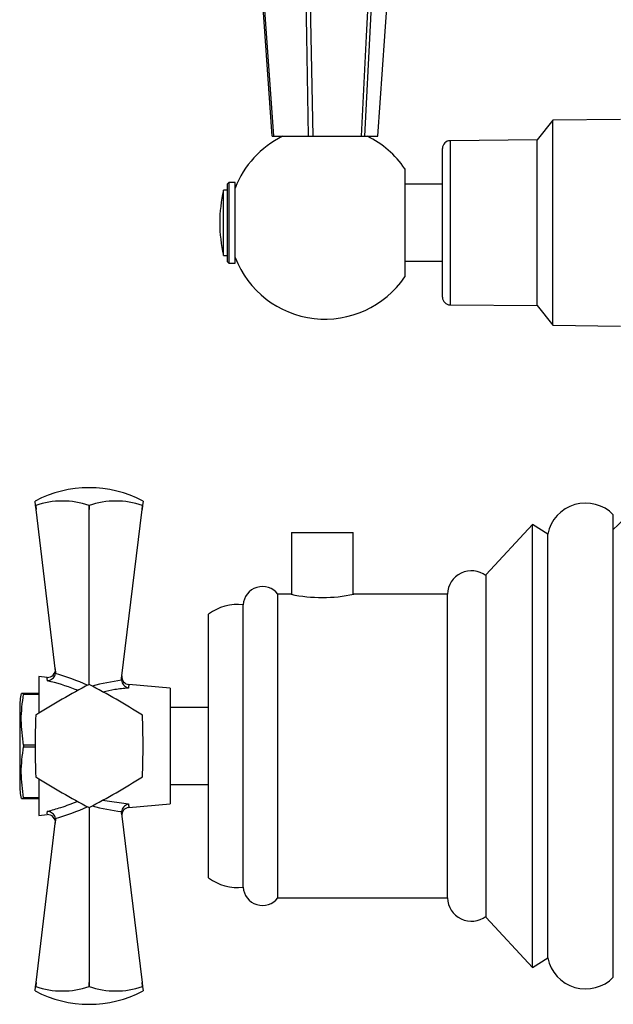
# Model space of a CAD drawing. Units: millimetres. Extents: x 5 to 995, y 5 to 995.
# Drawn here: x 173 to 199, y 430 to 473 of the extents above; entities that cross this region are included whole.
import ezdxf

# ---------------------------------------------------------------- set-up
doc = ezdxf.new("R2010")
doc.units = ezdxf.units.MM

msp = doc.modelspace()

# ---------------------------------------------------------------- linework, layer by layer
at = {"color": 7, "linetype": 'Continuous', "lineweight": 25}
for p, q in [((196.189, 468.338), (195.523, 467.488)), ((199.123, 468.371), (196.189, 468.338)), ((196.189, 459.471), (196.189, 468.338)), ((184.064, 467.646), (184.112, 467.646)), ((184.112, 467.646), (185.635, 467.646)), ((185.635, 467.646), (185.819, 467.646)), ((185.819, 467.646), (187.915, 467.646)), ((187.915, 467.646), (188.05, 467.646)), ((188.05, 467.646), (188.623, 467.646)), ((195.523, 467.488), (191.753, 467.457)), ((195.523, 460.321), (195.523, 467.488)), ((191.423, 460.833), (191.423, 467.124)), ((189.789, 466.247), (189.789, 461.562)), ((182.189, 465.654), (182.123, 465.588)), ((182.123, 462.221), (182.123, 465.588)), ((182.456, 465.654), (182.189, 465.654)), ((182.189, 465.654), (182.189, 462.154)), ((182.456, 463.904), (182.456, 465.654)), ((191.423, 465.571), (189.789, 465.571)), ((182.123, 465.321), (181.956, 465.321)), ((181.956, 463.904), (181.956, 465.321)), ((181.956, 462.488), (181.956, 463.904)), ((182.456, 462.154), (182.456, 463.904)), ((181.956, 462.488), (182.123, 462.488)), ((182.123, 462.221), (182.189, 462.154)), ((182.189, 462.154), (182.456, 462.154)), ((189.789, 462.238), (191.423, 462.238)), ((191.423, 460.685), (191.423, 460.833)), ((191.753, 460.352), (195.523, 460.321)), ((195.523, 460.321), (196.189, 459.471)), ((196.189, 459.471), (199.123, 459.438)), ((173.832, 451.677), (173.809, 451.869)), ((173.832, 451.677), (173.833, 451.677)), ((173.852, 451.505), (173.832, 451.677)), ((173.833, 451.677), (173.852, 451.505)), ((174.697, 444.504), (173.852, 451.505)), ((176.14, 451.677), (176.143, 451.677)), ((176.142, 451.505), (176.14, 451.677)), ((176.143, 451.677), (176.142, 451.505)), ((176.142, 443.938), (176.142, 451.505)), ((177.549, 444.189), (178.431, 451.505)), ((178.431, 451.505), (178.451, 451.677)), ((178.452, 451.677), (178.431, 451.505)), ((178.451, 451.677), (178.452, 451.677)), ((178.475, 451.869), (178.452, 451.677)), ((198.809, 434.352), (198.809, 451.271)), ((195.309, 450.854), (193.309, 448.688)), ((195.975, 450.438), (195.309, 450.854)), ((195.309, 434.64), (195.309, 450.854)), ((184.892, 450.504), (184.892, 447.831)), ((184.892, 450.504), (187.559, 450.504)), ((187.559, 447.831), (187.559, 450.504)), ((195.975, 434.929), (195.975, 450.438)), ((193.309, 436.14), (193.309, 448.688)), ((184.876, 447.838), (184.309, 447.838)), ((184.309, 434.704), (184.309, 447.838)), ((191.642, 447.838), (187.592, 447.838)), ((191.642, 434.704), (191.642, 447.838)), ((182.809, 435.171), (182.809, 447.371)), ((181.309, 435.571), (181.309, 446.971)), ((174.331, 444.24), (173.975, 444.271)), ((173.975, 444.271), (173.975, 442.694)), ((174.697, 444.504), (174.694, 444.405)), ((177.548, 444.112), (177.549, 444.189)), ((179.642, 443.771), (177.862, 443.928)), ((173.309, 443.546), (173.309, 443.513)), ((173.975, 443.546), (173.309, 443.546)), ((173.309, 443.513), (173.975, 443.513)), ((179.642, 443.771), (179.642, 438.771)), ((173.142, 442.938), (173.142, 439.604)), ((181.309, 442.938), (179.642, 442.938)), ((173.309, 441.304), (173.309, 441.238)), ((173.809, 441.304), (173.309, 441.304)), ((173.309, 441.238), (173.809, 441.238)), ((173.975, 439.848), (173.975, 438.271)), ((179.642, 439.604), (181.309, 439.604)), ((173.309, 439.029), (173.309, 438.996)), ((173.975, 439.029), (173.309, 439.029)), ((173.309, 438.996), (173.975, 438.996)), ((177.862, 438.614), (179.642, 438.771)), ((173.975, 438.271), (174.331, 438.302)), ((176.142, 438.604), (176.142, 431.037)), ((177.549, 438.353), (177.548, 438.43)), ((177.549, 438.353), (178.431, 431.037)), ((173.852, 431.037), (174.697, 438.038)), ((174.694, 438.137), (174.697, 438.038)), ((193.309, 433.854), (193.309, 436.14)), ((195.975, 432.104), (195.975, 434.929)), ((184.309, 434.704), (191.642, 434.704)), ((195.309, 431.688), (195.309, 434.64)), ((198.809, 431.271), (198.809, 434.352)), ((193.309, 433.854), (195.309, 431.688)), ((195.309, 431.688), (195.975, 432.104)), ((173.809, 430.673), (173.832, 430.865)), ((173.832, 430.865), (173.852, 431.037)), ((173.833, 430.865), (173.832, 430.865)), ((173.852, 431.037), (173.833, 430.865)), ((176.14, 430.865), (176.142, 431.037)), ((176.143, 430.865), (176.14, 430.865)), ((176.142, 431.037), (176.143, 430.865)), ((178.451, 430.865), (178.431, 431.037)), ((178.431, 431.037), (178.452, 430.865)), ((178.452, 430.865), (178.451, 430.865)), ((178.452, 430.865), (178.475, 430.673))]:
    msp.add_line(p, q, dxfattribs=at)
at = {"color": 8, "linetype": 'Continuous', "lineweight": 25}
for p, q in [((191.753, 467.457), (191.753, 460.352)), ((176.723, 438.924), (177.843, 438.765))]:
    msp.add_line(p, q, dxfattribs=at)
at = {"color": 7, "linetype": 'Continuous', "lineweight": 25, "flags": 128}
for points in [[(184.064, 467.646), (183.758, 471.984), (182.536, 489.313)], [(182.574, 489.313), (183.091, 482.031), (184.112, 467.646)], [(185.635, 467.646), (185.556, 471.984), (185.237, 489.313)], [(185.38, 489.313), (185.527, 482.031), (185.819, 467.646)], [(187.915, 467.646), (188.141, 471.984), (189.044, 489.313)], [(189.149, 489.313), (188.78, 482.031), (188.05, 467.646)], [(188.623, 467.646), (188.929, 471.984), (190.15, 489.313)]]:
    msp.add_lwpolyline(points, dxfattribs=at)
at = {"color": 7, "linetype": 'Continuous', "lineweight": 25}
for centre, radius, start, end in [((186.343, 463.904), 4.167, 116.1039, 158.8998), ((186.343, 463.904), 4.167, 34.2034, 63.8961), ((191.756, 467.124), 0.333, 90.4658, 180), ((187.894, 463.904), 6.104, 166.5803, 193.4197), ((186.343, 463.904), 4.167, 201.1002, 325.7966), ((191.756, 460.685), 0.333, 180, 269.5342), ((208.177, 441.271), 13.25, 115.0876, 134.9946), ((176.142, 447.435), 5.01, 62.2444, 117.7556), ((174.987, 448.306), 3.563, 71.1086, 108.8914), ((177.297, 448.306), 3.563, 71.1086, 108.8914), ((197.61, 450.113), 1.667, 44.0144, 168.7647), ((192.675, 447.821), 1.033, 52.1911, 179.0909), ((183.641, 447.339), 0.833, 36.7972, 177.7658), ((186.225, 454.328), 6.633, 258.2662, 281.8896), ((182.534, 445.39), 2, 82.0948, 127.768), ((174.353, 444.572), 0.333, 265.9478, 6.8792), ((177.893, 444.26), 0.333, 173.1208, 264.7502), ((194.053, 410.248), 38.155, 117.9994, 122.0006), ((176.142, 441.271), 2.667, 89.9675, 90.0325), ((158.231, 410.248), 38.155, 57.9994, 62.0006), ((175.885, 442.938), 2.744, 167.1459, 180), ((211.964, 441.271), 38.155, 177.9994, 182.0006), ((176.142, 441.271), 2.667, 149.9675, 150.0325), ((176.142, 441.271), 2.667, 29.9675, 30.0325), ((140.32, 441.271), 38.155, 357.9994, 2.0006), ((175.885, 439.604), 2.744, 180, 192.8552), ((176.142, 441.271), 2.667, 209.9675, 210.0325), ((194.053, 472.294), 38.155, 237.9994, 242.0006), ((158.231, 472.294), 38.155, 297.9994, 302.0006), ((176.142, 441.271), 2.667, 329.9675, 330.0325), ((174.353, 437.97), 0.333, 353.1208, 93.6814), ((176.142, 441.271), 2.667, 269.9675, 270.0325), ((177.893, 438.282), 0.333, 95.9802, 186.8792), ((182.534, 437.152), 2, 232.232, 277.9052), ((183.641, 435.203), 0.833, 182.2342, 323.2028), ((192.675, 434.721), 1.033, 180.9091, 307.8089), ((197.61, 432.429), 1.667, 191.2353, 315.9856), ((176.142, 435.107), 5.01, 242.2444, 297.7556), ((174.987, 434.236), 3.563, 251.1086, 288.8914), ((177.297, 434.236), 3.563, 251.1086, 288.8914)]:
    msp.add_arc(centre, radius, start, end, dxfattribs=at)
at = {"color": 8, "linetype": 'Continuous', "lineweight": 25}
for centre, major_axis, start_param, end_param in [((172.59, 441.385), (6.059, -0.693), 1.024946, 1.280155), ((177.956, 441.248), (5.181, 0.593), 1.586109, 1.836273), ((172.59, 441.157), (6.059, 0.693), 5.00303, 5.258239), ((177.956, 441.294), (5.181, -0.593), 4.446913, 4.697076)]:
    msp.add_ellipse(centre, major_axis=major_axis, ratio=0.55457, start_param=start_param, end_param=end_param, dxfattribs=at)
at = {"color": 7, "linetype": 'Continuous', "lineweight": 25}
for points, knots in [([(174.344, 444.093), (174.344, 444.093), (174.369, 444.095), (174.429, 444.108), (174.519, 444.149), (174.603, 444.22), (174.666, 444.307), (174.685, 444.373), (174.694, 444.405)], [0, 0, 0, 0, 0.00436, 0.163146, 0.398954, 0.606984, 0.803268, 1, 1, 1, 1]), ([(177.548, 444.112), (177.556, 444.077), (177.57, 444.008), (177.629, 443.915), (177.711, 443.836), (177.787, 443.795), (177.833, 443.78), (177.843, 443.777), (177.843, 443.777)], [0, 0, 0, 0, 0.216929, 0.433199, 0.666731, 0.933754, 0.995354, 1, 1, 1, 1]), ([(173.309, 441.304), (173.26, 441.667), (173.161, 442.403), (173.259, 443.14), (173.309, 443.513)], [0, 0, 0, 0, 0.493151, 1, 1, 1, 1]), ([(173.309, 443.546), (173.267, 443.546), (173.208, 443.546), (173.216, 443.546), (173.219, 443.546)], [0, 0, 0, 0, 0.714759, 1, 1, 1, 1]), ([(173.309, 439.029), (173.26, 439.392), (173.161, 440.128), (173.259, 440.865), (173.309, 441.238)], [0, 0, 0, 0, 0.493151, 1, 1, 1, 1]), ([(173.219, 438.996), (173.217, 438.996), (173.211, 438.996), (173.27, 438.996), (173.309, 438.996)], [0, 0, 0, 0, 0.354254, 1, 1, 1, 1]), ([(177.843, 438.765), (177.843, 438.765), (177.833, 438.762), (177.787, 438.747), (177.711, 438.706), (177.629, 438.627), (177.57, 438.534), (177.556, 438.465), (177.548, 438.43)], [0, 0, 0, 0, 0.004646, 0.066246, 0.333269, 0.566801, 0.783071, 1, 1, 1, 1]), ([(174.694, 438.137), (174.685, 438.17), (174.666, 438.235), (174.603, 438.322), (174.519, 438.393), (174.429, 438.434), (174.369, 438.447), (174.344, 438.449), (174.344, 438.449)], [0, 0, 0, 0, 0.196732, 0.393016, 0.601046, 0.836854, 0.99564, 1, 1, 1, 1])]:
    msp.add_open_spline(points, degree=3, knots=knots, dxfattribs=at)
at = {"color": 8, "linetype": 'Continuous', "lineweight": 25}
for points, knots in [([(174.344, 444.093), (174.335, 444.161), (174.322, 444.255), (174.327, 444.218), (174.328, 444.208)], [0, 0, 0, 0, 0.720814, 1, 1, 1, 1]), ([(175.656, 443.67), (175.619, 443.686), (175.191, 443.868), (174.749, 443.986), (174.344, 444.093)], [0, 0, 0, 0, 0.085507, 1, 1, 1, 1]), ([(177.86, 443.899), (177.86, 443.898), (177.86, 443.897), (177.847, 443.802), (177.843, 443.777)], [0, 0, 0, 0, 0.736268, 1, 1, 1, 1]), ([(177.843, 443.777), (177.645, 443.759), (177.276, 443.726), (176.91, 443.643), (176.741, 443.605)], [0, 0, 0, 0, 0.5363243, 1, 1, 1, 1]), ([(174.344, 438.449), (174.539, 438.499), (174.977, 438.612), (175.402, 438.787), (175.638, 438.884)], [0, 0, 0, 0, 0.445945, 1, 1, 1, 1]), ([(177.843, 438.765), (177.853, 438.694), (177.866, 438.598), (177.861, 438.634), (177.86, 438.643)], [0, 0, 0, 0, 0.745142, 1, 1, 1, 1]), ([(174.328, 438.334), (174.328, 438.334), (174.328, 438.334), (174.341, 438.428), (174.344, 438.449)], [0, 0, 0, 0, 0.769106, 1, 1, 1, 1])]:
    msp.add_open_spline(points, degree=3, knots=knots, dxfattribs=at)

doc.saveas('drawing.dxf')
